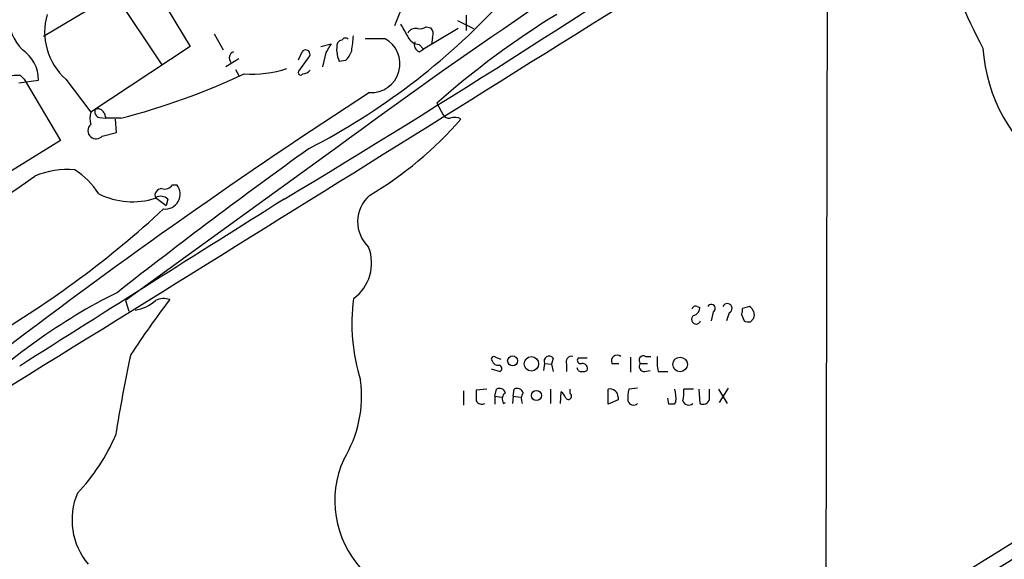
# Model space of a CAD drawing. Extents: x 17 to 1028, y 0 to 870.
# Drawn here: x 360 to 454, y 702 to 753 of the extents above; entities that cross this region are included whole.
import ezdxf

# ---------------------------------------------------------------- set-up
doc = ezdxf.new("R2010")
doc.units = 0
doc.header["$MEASUREMENT"] = 0
doc.layers.add('MAIN', color=5, linetype='CONTINUOUS')

msp = doc.modelspace()

# ---------------------------------------------------------------- linework, layer by layer
at = {"layer": 'MAIN'}
for p, q in [((436.9647, 771.8213), (436.7107, 661.2466)), ((368.4693, 756.5813), (373.4647, 749.046)), ((368.9773, 755.8193), (362.204, 751.7553)), ((373.2953, 755.5653), (376.174, 750.824)), ((396.24, 754.2106), (395.6473, 752.7713)), ((401.6587, 753.2793), (403.1827, 752.5173)), ((402.5053, 753.7873), (402.5053, 752.348)), ((401.7433, 752.5173), (398.4413, 750.57)), ((398.6953, 752.6866), (399.1187, 752.602)), ((378.46, 752.0093), (379.3067, 750.4853)), ((392.8533, 751.586), (394.716, 751.586)), ((399.288, 751.6706), (399.2033, 750.9933)), ((376.174, 750.824), (366.6913, 744.5586)), ((386.5033, 749.554), (386.842, 750.316)), ((388.62, 750.824), (389.636, 751.078)), ((389.128, 750.2313), (388.7893, 748.8766)), ((398.018, 750.9933), (398.4413, 750.57)), ((398.018, 750.316), (398.4413, 750.57)), ((380.8307, 749.6386), (379.5607, 748.8766)), ((387.4347, 749.7233), (386.5033, 748.4533)), ((390.9907, 749.4693), (390.398, 749.3846)), ((380.492, 748.6226), (380.8307, 748.03)), ((359.8333, 747.3526), (361.696, 747.6066)), ((360.0027, 748.03), (360.3413, 747.6913)), ((360.3413, 747.6913), (363.8127, 741.8493)), ((364.3207, 747.6913), (366.6913, 744.5586)), ((399.7113, 745.4053), (400.304, 744.3046)), ((367.538, 744.0506), (368.1307, 743.966)), ((367.9613, 744.474), (368.1307, 743.966)), ((369.57, 743.966), (368.1307, 743.966)), ((369.1467, 742.6113), (369.062, 743.8813)), ((363.8127, 741.8493), (353.822, 735.6686)), ((367.792, 742.2726), (369.1467, 742.6113)), ((389.128, 740.41), (369.9933, 726.6093)), ((374.4807, 737.616), (374.904, 737.616)), ((372.872, 736.4306), (373.888, 735.6686)), ((374.0573, 736.2613), (373.888, 735.6686)), ((369.9933, 726.6093), (370.332, 725.5933)), ((424.5187, 726.0166), (424.7727, 725.932)), ((429.514, 726.0166), (428.8367, 725.8473)), ((426.0427, 725.5086), (425.8733, 724.662)), ((427.5667, 725.424), (427.3127, 724.662)), ((428.752, 725.2546), (429.006, 724.662)), ((429.5987, 724.5773), (429.9373, 724.916)), ((405.2993, 721.1906), (405.8073, 721.0213)), ((418.1687, 721.1906), (418.1687, 719.7513)), ((419.608, 721.2753), (420.116, 721.2753)), ((409.956, 720.598), (409.8713, 719.9206)), ((409.956, 720.598), (410.6333, 720.5133)), ((410.8027, 721.106), (410.6333, 720.5133)), ((410.6333, 720.5133), (410.8027, 719.836)), ((412.0727, 720.5133), (412.0727, 719.836)), ((414.02, 721.106), (413.1733, 721.106)), ((416.3907, 720.598), (417.068, 720.598)), ((419.1, 720.598), (419.7773, 720.598)), ((404.876, 720.09), (405.7227, 719.836)), ((413.1733, 719.9206), (413.0887, 720.1746)), ((419.5233, 719.836), (420.0313, 719.9206)), ((420.7933, 719.836), (421.7247, 719.836)), ((402.2513, 717.9733), (402.2513, 716.6186)), ((404.4527, 718.1426), (403.4367, 718.058)), ((405.2147, 717.4653), (405.384, 718.1426)), ((405.2147, 717.4653), (405.2147, 716.7033)), ((405.2147, 717.4653), (405.892, 717.3806)), ((406.9927, 717.4653), (406.908, 716.788)), ((406.9927, 717.4653), (407.0773, 718.1426)), ((406.9927, 717.4653), (407.67, 717.3806)), ((410.5487, 718.1426), (410.5487, 716.788)), ((411.48, 716.788), (411.5647, 717.8886)), ((412.4113, 717.7193), (412.4113, 718.1426)), ((416.052, 716.7033), (416.052, 718.1426)), ((416.9833, 717.3806), (416.9833, 717.1266)), ((418.846, 718.2273), (417.9993, 718.1426)), ((424.18, 718.1426), (423.2487, 718.1426)), ((424.688, 718.1426), (424.7727, 716.788)), ((425.704, 717.2113), (425.704, 718.1426)), ((426.5507, 718.1426), (427.3973, 716.788)), ((427.482, 718.2273), (426.6353, 716.8726)), ((406.0613, 716.788), (406.2307, 716.8726)), ((416.9833, 717.1266), (416.052, 716.7033)), ((421.8093, 716.7033), (421.7247, 717.296)), ((422.4867, 716.9573), (422.3173, 716.7033))]:
    msp.add_line(p, q, dxfattribs=at)
for centre, radius in [((406.9265, 720.8419), 0.475), ((408.7132, 720.5591), 0.6873), ((422.901, 720.5047), 0.6951), ((409.1997, 717.542), 0.4737)]:
    msp.add_circle(centre, radius, dxfattribs=at)
for centre, radius, start, end in [((-7509.4334, 13431.964), 14951.4518, 301.74883724, 302.15531643), ((-175.8014, 1668.1729), 1087.7151, 301.0452022, 303.9108909), ((732.4199, 277.5735), 576.2525, 122.1483036, 126.5648125), ((488.9951, 771.0943), 42.4576, 194.482944, 208.777816), ((364.2797, 754.2696), 5.5852, 150.679855, 222.653435), ((356.5387, 800.857), 67.3217, 297.399192, 316.935156), ((368.2881, 752.1787), 5.9897, 163.578556, 228.519459), ((452.0059, 686.7564), 78.5775, 121.335934, 131.72196), ((692.9115, 921.6773), 341.3005, 209.629753, 209.858929), ((397.6651, 751.6849), 0.8524, 77.561596, 151.318192), ((398.0179, 753.8728), 1.366, 262.884868, 299.729274), ((398.5045, 752.0093), 0.8535, 336.621606, 43.979427), ((392.6145, 750.4927), 2.4781, 164.315985, 206.561949), ((390.6943, 750.8664), 0.5518, 94.396316, 147.536771), ((390.9766, 751.2615), 0.3598, 41.810798, 154.46065), ((338.8458, 757.3368), 53.1917, 352.507287, 354.068495), ((393.4436, 749.1577), 2.7415, 266.509708, 62.346002), ((398.1374, 752.3418), 1.3537, 205.673515, 264.940065), ((398.2718, 750.9932), 0.7232, 159.430046, 249.455082), ((358.3202, 747.6622), 3.3763, 359.056414, 56.737305), ((380.5213, 749.7266), 0.622, 108.62139, 223.306124), ((387.1806, 750.0619), 0.4233, 306.886139, 143.113861), ((601.0384, 623.6658), 246.8296, 148.922635, 149.151838), ((389.1121, 751.3188), 2.6363, 315.447218, 339.616929), ((467.5743, 751.7133), 15.8284, 183.835144, 234.134649), ((382.0134, 759.3118), 11.133, 266.525528, 287.724379), ((386.715, 748.3263), 0.2469, 149.040224, 329.040224), ((386.8633, 749.1726), 0.9754, 273.726937, 319.411448), ((359.6225, 739.931), 8.1079, 87.312276, 98.714947), ((352.3811, 810.227), 68.4542, 284.542656, 295.025495), ((690.7235, 286.7853), 547.485, 122.908342, 127.3737), ((367.6311, 744.6009), 0.5581, 157.708651, 260.397599), ((367.3688, 744.2202), 0.6446, 23.188086, 113.216098), ((368.7249, 743.9659), 2.1182, 163.751048, 196.246355), ((374.4179, 768.0495), 36.6705, 300.949153, 318.771479), ((400.8967, 744.6435), 0.6827, 209.760495, 277.11773), ((401.4071, 742.9375), 1.1132, 57.980431, 112.489602), ((367.1992, 742.7806), 0.7805, 130.594129, 229.401094), ((367.1955, 742.8306), 0.8168, 231.881384, 316.909979), ((709.0863, 293.2813), 551.3035, 125.681917, 128.057878), ((364.4912, 730.8592), 8.2239, 85.284322, 112.40003), ((361.2303, 732.8323), 7.3638, 32.319617, 57.680383), ((339.4104, 767.5384), 36.4289, 293.885245, 307.046115), ((373.4788, 736.6141), 0.6634, 91.217957, 203.837087), ((373.7611, 738.0814), 0.857, 249.765565, 327.107304), ((373.8117, 736.727), 1.4083, 262.750841, 39.141418), ((4351.8737, -5579.3568), 7458.0118, 122.13218238, 122.36136575), ((370.6839, 743.2306), 7.2239, 243.435304, 287.631573), ((373.3377, 735.4571), 1.0792, 48.177748, 115.56538), ((395.4529, 734.1064), 3.3097, 131.111664, 226.912415), ((309.6568, 804.2213), 94.0165, 300.204055, 312.881899), ((389.283, 730.1687), 4.1943, 306.073472, 21.256022), ((394.8351, 676.1831), 57.2345, 116.573736, 134.689671), ((373.661, 724.8659), 1.9136, 72.805477, 114.349793), ((409.6163, 724.4078), 18.0202, 172.440067, 197.499031), ((458.4442, 662.9798), 105.6034, 142.89091, 146.383877), ((370.3688, 729.3419), 3.7058, 278.627322, 312.491262), ((424.3634, 725.6922), 0.3597, 64.418165, 168.711937), ((424.032, 725.8966), 0.7415, 281.51299, 2.736234), ((425.8734, 725.8473), 0.3787, 296.558284, 153.441716), ((427.3973, 725.8473), 0.4559, 291.810744, 158.200924), ((427.9045, 725.6781), 0.9474, 333.448472, 10.287538), ((429.0126, 725.1921), 0.965, 343.375252, 58.695122), ((424.434, 724.8031), 0.4462, 124.694341, 341.565051), ((429.4292, 725.5076), 0.9456, 243.413271, 280.325982), ((522.5745, 689.049), 155.4855, 167.974249, 170.862784), ((405.13, 721.0213), 0.2394, 45, 225), ((410.4188, 720.7863), 0.4996, 39.786482, 202.139993), ((11581.0733, -17313.8206), 21175.977, 121.60544228, 121.83462505), ((412.5595, 720.7462), 0.5396, 78.69215, 205.567878), ((416.9014, 720.8275), 0.5598, 53.126008, 204.19835), ((419.4104, 720.8943), 0.4291, 62.587157, 223.668658), ((426.5086, 720.8941), 5.8124, 176.239628, 190.488677), ((405.536, 721.0188), 0.5989, 196.16876, 279.805162), ((405.5816, 720.1182), 0.3155, 296.565051, 79.701651), ((-2976.1565, 6194.1443), 6475.6571, 301.54622703, 302.30972702), ((413.4061, 720.8943), 0.3147, 137.717737, 289.667298), ((413.5706, 720.1127), 0.4888, 336.855286, 96.885134), ((419.464, 720.3017), 0.4694, 140.854032, 277.256717), ((413.5967, 720.7677), 0.947, 243.443066, 296.551522), ((380.9677, 717.497), 11.559, 328.48011, 7.417731), ((657.4365, 717.55), 254.0003, 179.885409, 180.114592), ((405.6804, 717.6558), 0.5699, 15.072595, 121.33616), ((406.6722, 717.2083), 0.7415, 126.543804, 214.528023), ((407.3737, 717.6558), 0.5699, 15.072595, 121.33616), ((408.7643, 717.2224), 1.0219, 145.311584, 205.155765), ((410.8866, 716.9567), 1.1525, 17.122101, 53.958372), ((412.242, 717.4653), 0.3053, 213.684862, 56.315138), ((416.2282, 717.4078), 0.7556, 357.937, 103.484526), ((421.262, 717.3383), 3.3604, 166.151915, 185.058586), ((419.5201, 717.341), 2.9913, 352.630279, 15.543899), ((419.9049, 717.8464), 3.3569, 346.135551, 5.062153), ((403.9869, 717.3381), 0.6248, 208.287713, 298.316281), ((418.4529, 717.1809), 0.5558, 194.47126, 315.014579), ((422.0633, 589.7034), 127.0002, 89.885409, 90.114591), ((423.7022, 717.181), 0.5559, 194.481241, 315.007289), ((425.0902, 717.3256), 0.6244, 239.43442, 349.451375), ((351.8952, 721.1406), 18.6941, 316.348354, 336.679147), ((399.5283, 707.5003), 9.5626, 155.578012, 289.747531), ((371.4977, 705.6852), 6.5903, 157.223109, 219.838298), ((111.1614, 419.7771), 368.7142, 47.232685, 50.721008), ((177.6391, 495.4976), 268.6491, 46.606021, 51.021988), ((392.2047, 734.421), 49.3703, 218.659265, 243.153128)]:
    msp.add_arc(centre, radius, start, end, dxfattribs=at)

doc.saveas('drawing.dxf')
